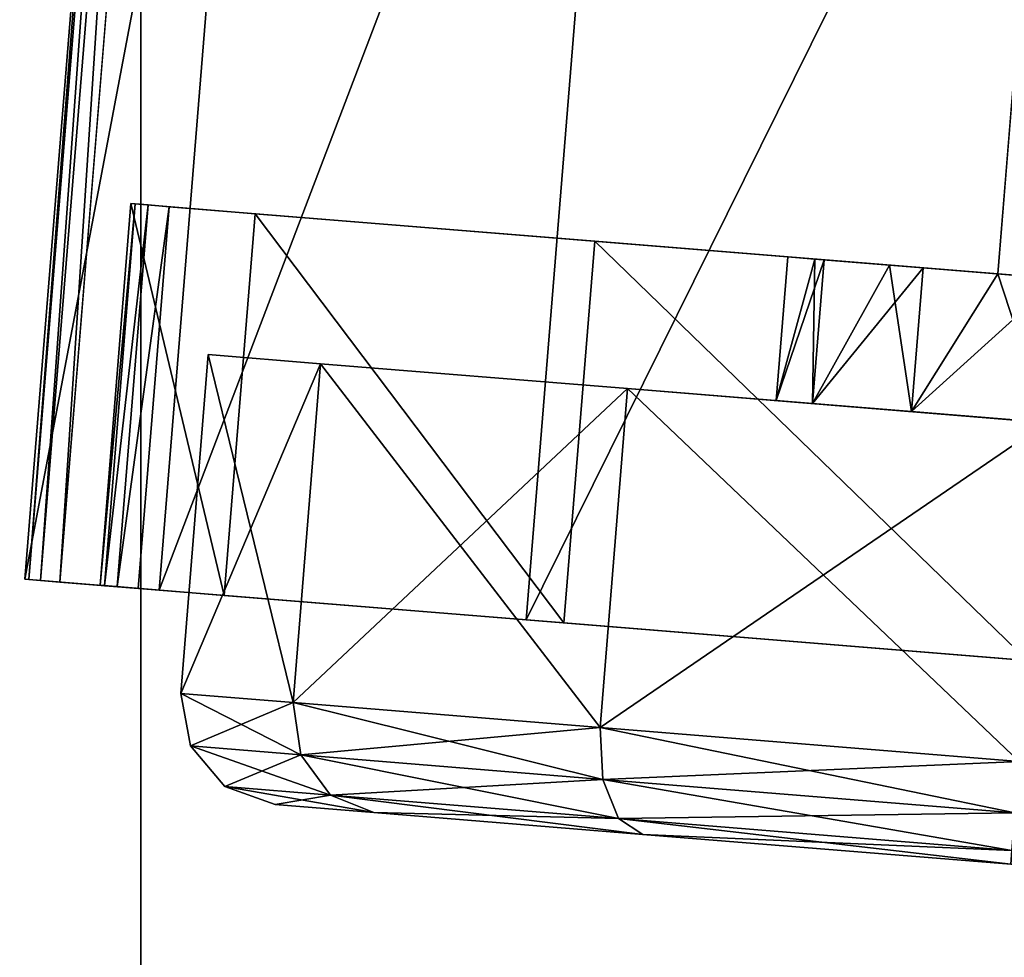
# Model space of a CAD drawing. Units: inches. Extents: x 16 to 210, y 294 to 454.
# Drawn here: x 88 to 90, y 440 to 441 of the extents above; entities that cross this region are included whole.
import ezdxf

# ---------------------------------------------------------------- set-up
doc = ezdxf.new("R2010")
doc.units = ezdxf.units.IN
doc.header["$MEASUREMENT"] = 0
for name, color, linetype in [('A-FURN', 7, 'Continuous'), ('A-FURN-ATTRIBUTE-T', 7, 'Continuous'), ('TK3FM_STOR', 5, 'Continuous'), ('TK3FM_STOR_LEG', 4, 'Continuous')]:
    doc.layers.add(name, color=color, linetype=linetype)

# ---------------------------------------------------------------- blocks, each defined once
blk = doc.blocks.new('3_UPRX19')
at = {"layer": 'TK3FM_STOR'}
for points, invisible_edges in [([(0, 0, 20), (16, 0, 20), (0, -19, 20)], 2), ([(16, 0, 20), (16, -19, 20), (0, -19, 20)], 12), ([(0, -19, 21), (16, -19, 21), (0, 0, 21)], 2), ([(16, -19, 21), (16, 0, 21), (0, 0, 21)], 12), ([(0, 0, 20), (16, 0, 20), (0, -19, 20)], 2), ([(16, 0, 20), (16, -19, 20), (0, -19, 20)], 12), ([(0, -19, 21), (16, -19, 21), (0, 0, 21)], 2), ([(16, -19, 21), (16, 0, 21), (0, 0, 21)], 12), ([(0.6875, -19, 2.9075), (15.3125, -19, 2.9075), (0.6875, -0.6875, 2.9075)], 2), ([(15.3125, -19, 2.9075), (15.3125, -0.6875, 2.9075), (0.6875, -0.6875, 2.9075)], 12), ([(0.6875, -0.6875, 2.22), (15.3125, -0.6875, 2.22), (0.6875, -19, 2.22)], 2), ([(15.3125, -0.6875, 2.22), (15.3125, -19, 2.22), (0.6875, -19, 2.22)], 12), ([(0.6875, -19, 2.9075), (15.3125, -19, 2.9075), (0.6875, -0.6875, 2.9075)], 2), ([(15.3125, -19, 2.9075), (15.3125, -0.6875, 2.9075), (0.6875, -0.6875, 2.9075)], 12), ([(0.6875, -0.6875, 2.22), (15.3125, -0.6875, 2.22), (0.6875, -19, 2.22)], 2), ([(15.3125, -0.6875, 2.22), (15.3125, -19, 2.22), (0.6875, -19, 2.22)], 12)]:
    blk.add_3dface(points, dxfattribs=dict(at, invisible_edges=invisible_edges))
at = {"layer": 'TK3FM_STOR_LEG'}
for points, invisible_edges in [([(14.154, -18.4831, 1.3878), (14.1449, -18.5961, 0.9646), (14.2817, -16.9088, 0.9646)], 14), ([(14.2817, -16.9088, 0.9646), (14.1449, -18.5961, 0.9646), (14.2725, -17.0218, 0.5413)], 3), ([(14.154, -18.4831, 1.3878), (14.1449, -18.5961, 0.9646), (14.2817, -16.9088, 0.9646)], 14), ([(14.2817, -16.9088, 0.9646), (14.1449, -18.5961, 0.9646), (14.2725, -17.0218, 0.5413)], 3), ([(14.2725, -17.0218, 1.3878), (14.154, -18.4831, 1.3878), (14.2817, -16.9088, 0.9646)], 3), ([(14.2725, -17.0218, 1.3878), (14.154, -18.4831, 1.3878), (14.2817, -16.9088, 0.9646)], 3), ([(14.154, -18.4831, 0.5413), (14.2725, -17.0218, 0.5413), (14.1449, -18.5961, 0.9646)], 3), ([(14.154, -18.4831, 0.5413), (14.2725, -17.0218, 0.5413), (14.1449, -18.5961, 0.9646)], 3), ([(14.154, -18.4831, 1.3878), (14.2725, -17.0218, 1.3878), (14.1791, -18.1743, 1.6976)], 3), ([(14.2475, -17.3306, 0.2315), (14.2725, -17.0218, 0.5413), (14.154, -18.4831, 0.5413)], 14), ([(14.154, -18.4831, 1.3878), (14.2725, -17.0218, 1.3878), (14.1791, -18.1743, 1.6976)], 3), ([(14.2475, -17.3306, 0.2315), (14.2725, -17.0218, 0.5413), (14.154, -18.4831, 0.5413)], 14), ([(14.2475, -17.3306, 1.6976), (14.1791, -18.1743, 1.6976), (14.2725, -17.0218, 1.3878)], 3), ([(14.2475, -17.3306, 1.6976), (14.1791, -18.1743, 1.6976), (14.2725, -17.0218, 1.3878)], 3), ([(14.1791, -18.1743, 0.2315), (14.2475, -17.3306, 0.2315), (14.154, -18.4831, 0.5413)], 3), ([(14.1791, -18.1743, 0.2315), (14.2475, -17.3306, 0.2315), (14.154, -18.4831, 0.5413)], 3), ([(14.2133, -17.7524, 1.811), (14.1791, -18.1743, 1.6976), (14.2475, -17.3306, 1.6976)], 2), ([(14.1791, -18.1743, 0.2315), (14.2133, -17.7524, 0.1181), (14.2475, -17.3306, 0.2315)], 12), ([(14.2133, -17.7524, 1.811), (14.1791, -18.1743, 1.6976), (14.2475, -17.3306, 1.6976)], 2), ([(14.1791, -18.1743, 0.2315), (14.2133, -17.7524, 0.1181), (14.2475, -17.3306, 0.2315)], 12), ([(13.5423, -17.698, 1.2756), (13.4991, -18.2297, 1.8886), (13.5297, -17.853, 1.2339)], 3), ([(13.5423, -17.698, 2.0315), (13.4991, -18.2297, 1.8886), (13.5423, -17.698, 1.2756)], 14), ([(13.5423, -17.698, 1.2756), (13.4991, -18.2297, 1.8886), (13.5297, -17.853, 1.2339)], 3), ([(13.5423, -17.698, 2.0315), (13.4991, -18.2297, 1.8886), (13.5423, -17.698, 1.2756)], 14), ([(13.7071, -17.7114), (13.6681, -18.1921, 0.1292), (13.7071, -17.7114, 0.6535)], 14), ([(13.7071, -17.7114, 0.6535), (13.6681, -18.1921, 0.1292), (13.6945, -17.8664, 0.6952)], 3), ([(13.6945, -17.8664, 1.2339), (13.6681, -18.1921, 1.7999), (13.7071, -17.7114, 1.2756)], 3), ([(13.6681, -18.1921, 1.7999), (13.7071, -17.7114, 1.9291), (13.7071, -17.7114, 1.2756)], 14), ([(13.7071, -17.7114), (13.6681, -18.1921, 0.1292), (13.7071, -17.7114, 0.6535)], 14), ([(13.7071, -17.7114, 0.6535), (13.6681, -18.1921, 0.1292), (13.6945, -17.8664, 0.6952)], 3), ([(13.6945, -17.8664, 1.2339), (13.6681, -18.1921, 1.7999), (13.7071, -17.7114, 1.2756)], 3), ([(13.6681, -18.1921, 1.7999), (13.7071, -17.7114, 1.9291), (13.7071, -17.7114, 1.2756)], 14), ([(12.9676, -17.7212, 0.6614), (13.4596, -18.7176, 0.6614), (12.8906, -18.6715, 0.6614)], 3), ([(12.9676, -17.7212, 0.6614), (13.4596, -18.7176, 0.6614), (12.8906, -18.6715, 0.6614)], 3), ([(13.5366, -17.7673, 0.6614), (13.4596, -18.7176, 0.6614), (12.9676, -17.7212, 0.6614)], 2), ([(13.5366, -17.7673, 0.6614), (13.4596, -18.7176, 0.6614), (12.9676, -17.7212, 0.6614)], 2), ([(13.9367, -18.2652, 1.8886), (13.9798, -17.7335, 2.0315), (13.9332, -18.3084, 1.9636)], 14), ([(13.9798, -17.7335, 2.0315), (13.9798, -17.7335, 2.1181), (13.9332, -18.3084, 1.9636)], 13), ([(13.9367, -18.2652, 1.8886), (13.9798, -17.7335, 2.0315), (13.9332, -18.3084, 1.9636)], 14), ([(13.9798, -17.7335, 2.0315), (13.9798, -17.7335, 2.1181), (13.9332, -18.3084, 1.9636)], 13), ([(13.5366, -17.7673, 0.6614), (13.5266, -17.8915, 0.7215), (13.4596, -18.7176, 0.6614)], 2), ([(13.5366, -17.7673, 0.6614), (13.5266, -17.8915, 0.7215), (13.4596, -18.7176, 0.6614)], 2), ([(13.4991, -18.2297, 1.8886), (13.4676, -18.619, 1.498), (13.5297, -17.853, 1.2339)], 14), ([(13.5297, -17.853, 1.2339), (13.4676, -18.619, 1.498), (13.5205, -17.9665, 1.1201)], 3), ([(13.4991, -18.2297, 1.8886), (13.4676, -18.619, 1.498), (13.5297, -17.853, 1.2339)], 14), ([(13.5297, -17.853, 1.2339), (13.4676, -18.619, 1.498), (13.5205, -17.9665, 1.1201)], 3), ([(13.6681, -18.1921, 1.7999), (13.6945, -17.8664, 1.2339), (13.6396, -18.544, 1.4469)], 3), ([(13.6853, -17.9799, 0.8091), (13.6945, -17.8664, 0.6952), (13.6396, -18.544, 0.4823)], 14), ([(13.6396, -18.544, 0.4823), (13.6945, -17.8664, 0.6952), (13.6681, -18.1921, 0.1292)], 3), ([(13.6945, -17.8664, 1.2339), (13.6853, -17.9799, 1.1201), (13.6396, -18.544, 1.4469)], 14), ([(13.6681, -18.1921, 1.7999), (13.6945, -17.8664, 1.2339), (13.6396, -18.544, 1.4469)], 3), ([(13.6853, -17.9799, 0.8091), (13.6945, -17.8664, 0.6952), (13.6396, -18.544, 0.4823)], 14), ([(13.6396, -18.544, 0.4823), (13.6945, -17.8664, 0.6952), (13.6681, -18.1921, 0.1292)], 3), ([(13.6945, -17.8664, 1.2339), (13.6853, -17.9799, 1.1201), (13.6396, -18.544, 1.4469)], 14), ([(13.5266, -17.8915, 0.7215), (13.5196, -17.9774, 0.8297), (13.4596, -18.7176, 0.6614)], 14), ([(13.5266, -17.8915, 0.7215), (13.5196, -17.9774, 0.8297), (13.4596, -18.7176, 0.6614)], 14), ([(13.5205, -17.9665, 1.1201), (13.456, -18.7615, 0.9646), (13.5171, -18.008, 0.9646)], 3), ([(13.456, -18.7615, 0.9646), (13.5205, -17.9665, 1.1201), (13.4676, -18.619, 1.498)], 3), ([(13.5205, -17.9665, 1.1201), (13.456, -18.7615, 0.9646), (13.5171, -18.008, 0.9646)], 3), ([(13.456, -18.7615, 0.9646), (13.5205, -17.9665, 1.1201), (13.4676, -18.619, 1.498)], 3), ([(13.4596, -18.7176, 0.6614), (13.5196, -17.9774, 0.8297), (13.4576, -18.7419, 0.7609)], 3), ([(13.5171, -18.008, 0.9646), (13.4576, -18.7419, 0.7609), (13.5196, -17.9774, 0.8297)], 3), ([(13.4596, -18.7176, 0.6614), (13.5196, -17.9774, 0.8297), (13.4576, -18.7419, 0.7609)], 3), ([(13.5171, -18.008, 0.9646), (13.4576, -18.7419, 0.7609), (13.5196, -17.9774, 0.8297)], 3), ([(13.6819, -18.0214, 0.9646), (13.6291, -18.6728, 0.9646), (13.6853, -17.9799, 1.1201)], 3), ([(13.6396, -18.544, 1.4469), (13.6853, -17.9799, 1.1201), (13.6291, -18.6728, 0.9646)], 3), ([(13.6819, -18.0214, 0.9646), (13.6291, -18.6728, 0.9646), (13.6853, -17.9799, 1.1201)], 3), ([(13.6396, -18.544, 1.4469), (13.6853, -17.9799, 1.1201), (13.6291, -18.6728, 0.9646)], 3), ([(13.6819, -18.0214, 0.9646), (13.6853, -17.9799, 0.8091), (13.6396, -18.544, 0.4823)], 14), ([(13.6819, -18.0214, 0.9646), (13.6853, -17.9799, 0.8091), (13.6396, -18.544, 0.4823)], 14), ([(13.456, -18.7615, 0.9646), (13.4564, -18.7566, 0.8623), (13.5171, -18.008, 0.9646)], 14), ([(13.456, -18.7615, 0.9646), (13.4564, -18.7566, 0.8623), (13.5171, -18.008, 0.9646)], 14), ([(13.4564, -18.7566, 0.8623), (13.4576, -18.7419, 0.7609), (13.5171, -18.008, 0.9646)], 14), ([(13.4564, -18.7566, 0.8623), (13.4576, -18.7419, 0.7609), (13.5171, -18.008, 0.9646)], 14), ([(13.6291, -18.6728, 0.9646), (13.6819, -18.0214, 0.9646), (13.6396, -18.544, 0.4823)], 3), ([(13.6291, -18.6728, 0.9646), (13.6819, -18.0214, 0.9646), (13.6396, -18.544, 0.4823)], 3), ([(13.899, -18.7292, 1.5413), (13.9367, -18.2652, 1.8886), (13.9332, -18.3084, 1.9636)], 3), ([(13.9367, -18.2652, 1.8886), (13.899, -18.7292, 1.5413), (13.9051, -18.6545, 1.498)], 3), ([(13.899, -18.7292, 1.5413), (13.9367, -18.2652, 1.8886), (13.9332, -18.3084, 1.9636)], 3), ([(13.9367, -18.2652, 1.8886), (13.899, -18.7292, 1.5413), (13.9051, -18.6545, 1.498)], 3), ([(13.8936, -18.7969, 0.9646), (13.9051, -18.6545, 1.498), (13.8866, -18.8833, 0.9646)], 14), ([(13.8866, -18.8833, 0.9646), (13.9051, -18.6545, 1.498), (13.899, -18.7292, 1.5413)], 3), ([(13.8936, -18.7969, 0.9646), (13.9051, -18.6545, 1.498), (13.8866, -18.8833, 0.9646)], 14), ([(13.8866, -18.8833, 0.9646), (13.9051, -18.6545, 1.498), (13.899, -18.7292, 1.5413)], 3), ([(12.4458, -18.7257, 0.6614), (12.8906, -18.6715, 0.6614), (13.4596, -18.7176, 0.6614)], 15), ([(12.4458, -18.7257, 0.6614), (12.8906, -18.6715, 0.6614), (13.4596, -18.7176, 0.6614)], 15), ([(13.8898, -18.8429, 0.6614), (12.4458, -18.7257, 0.6614), (13.4596, -18.7176, 0.6614)], 14), ([(13.8898, -18.8429, 0.6614), (12.4458, -18.7257, 0.6614), (13.4596, -18.7176, 0.6614)], 14), ([(13.8971, -18.7531, 0.6614), (13.8898, -18.8429, 0.6614), (13.4596, -18.7176, 0.6614)], 2), ([(13.8971, -18.7531, 0.6614), (13.8898, -18.8429, 0.6614), (13.4596, -18.7176, 0.6614)], 2), ([(13.8898, -18.8429, 0.6614), (13.8971, -18.7531, 0.6614), (13.8951, -18.7774, 0.7609)], 12), ([(13.8898, -18.8429, 0.6614), (13.8971, -18.7531, 0.6614), (13.8951, -18.7774, 0.7609)], 12), ([(13.8898, -18.8429, 0.6614), (13.8951, -18.7774, 0.7609), (13.888, -18.8653, 0.7611)], 3), ([(13.8951, -18.7774, 0.7609), (13.894, -18.792, 0.8623), (13.888, -18.8653, 0.7611)], 14), ([(13.8898, -18.8429, 0.6614), (13.8951, -18.7774, 0.7609), (13.888, -18.8653, 0.7611)], 3), ([(13.8951, -18.7774, 0.7609), (13.894, -18.792, 0.8623), (13.888, -18.8653, 0.7611)], 14), ([(13.8869, -18.8788, 0.8625), (13.8936, -18.7969, 0.9646), (13.8866, -18.8833, 0.9646)], 3), ([(13.8869, -18.8788, 0.8625), (13.8936, -18.7969, 0.9646), (13.8866, -18.8833, 0.9646)], 3), ([(13.8936, -18.7969, 0.9646), (13.8869, -18.8788, 0.8625), (13.894, -18.792, 0.8623)], 3), ([(13.888, -18.8653, 0.7611), (13.894, -18.792, 0.8623), (13.8869, -18.8788, 0.8625)], 3), ([(13.8936, -18.7969, 0.9646), (13.8869, -18.8788, 0.8625), (13.894, -18.792, 0.8623)], 3), ([(13.888, -18.8653, 0.7611), (13.894, -18.792, 0.8623), (13.8869, -18.8788, 0.8625)], 3)]:
    blk.add_3dface(points, dxfattribs=dict(at, invisible_edges=invisible_edges))
for points in [[(12.4891, -18.1913, 1.9636), (13.9332, -18.3084, 1.9636), (12.5357, -17.6164, 2.1181)], [(12.4891, -18.1913, 1.9636), (13.9332, -18.3084, 1.9636), (12.5357, -17.6164, 2.1181)], [(13.9332, -18.3084, 1.9636), (13.9798, -17.7335, 2.1181), (12.5357, -17.6164, 2.1181)], [(13.9332, -18.3084, 1.9636), (13.9798, -17.7335, 2.1181), (12.5357, -17.6164, 2.1181)], [(13.5423, -17.698, 2.0315), (13.9798, -17.7335, 2.0315), (13.4991, -18.2297, 1.8886)], [(13.5423, -17.698, 2.0315), (13.9798, -17.7335, 2.0315), (13.4991, -18.2297, 1.8886)], [(13.5297, -17.853, 1.2339), (13.6945, -17.8664, 1.2339), (13.5423, -17.698, 1.2756)], [(13.5297, -17.853, 1.2339), (13.6945, -17.8664, 1.2339), (13.5423, -17.698, 1.2756)], [(13.7071, -17.7114, 1.2756), (13.5423, -17.698, 1.2756), (13.6945, -17.8664, 1.2339)], [(13.7071, -17.7114, 1.2756), (13.5423, -17.698, 1.2756), (13.6945, -17.8664, 1.2339)], [(13.5366, -17.7673, 0.6614), (12.9676, -17.7212, 0.6614), (13.7071, -17.7114, 0.6535)], [(13.5366, -17.7673, 0.6614), (12.9676, -17.7212, 0.6614), (13.7071, -17.7114, 0.6535)], [(13.6945, -17.8664, 0.6952), (13.5366, -17.7673, 0.6614), (13.7071, -17.7114, 0.6535)], [(13.6945, -17.8664, 0.6952), (13.5366, -17.7673, 0.6614), (13.7071, -17.7114, 0.6535)], [(13.6681, -18.1921, 1.7999), (14.0566, -18.2236, 1.7999), (13.7071, -17.7114, 1.9291)], [(13.7071, -17.7114), (14.0956, -17.7429), (13.6681, -18.1921, 0.1292)], [(13.6681, -18.1921, 1.7999), (14.0566, -18.2236, 1.7999), (13.7071, -17.7114, 1.9291)], [(13.7071, -17.7114), (14.0956, -17.7429), (13.6681, -18.1921, 0.1292)], [(14.0956, -17.7429, 1.9291), (13.7071, -17.7114, 1.9291), (14.0566, -18.2236, 1.7999)], [(14.0956, -17.7429, 1.9291), (13.7071, -17.7114, 1.9291), (14.0566, -18.2236, 1.7999)], [(13.9367, -18.2652, 1.8886), (13.4991, -18.2297, 1.8886), (13.9798, -17.7335, 2.0315)], [(13.9367, -18.2652, 1.8886), (13.4991, -18.2297, 1.8886), (13.9798, -17.7335, 2.0315)], [(14.0566, -18.2236, 0.1292), (13.6681, -18.1921, 0.1292), (14.0956, -17.7429)], [(14.0566, -18.2236, 0.1292), (13.6681, -18.1921, 0.1292), (14.0956, -17.7429)], [(14.0566, -18.2236, 1.7999), (14.1161, -18.2205, 1.7862), (14.0956, -17.7429, 1.9291)], [(14.0956, -17.7429), (14.1544, -17.7477, 0.0158), (14.0566, -18.2236, 0.1292)], [(14.0566, -18.2236, 1.7999), (14.1161, -18.2205, 1.7862), (14.0956, -17.7429, 1.9291)], [(14.0956, -17.7429), (14.1544, -17.7477, 0.0158), (14.0566, -18.2236, 0.1292)], [(14.1544, -17.7477, 0.0158), (14.1161, -18.2205, 0.1429), (14.0566, -18.2236, 0.1292)], [(14.1544, -17.7477, 0.0158), (14.1161, -18.2205, 0.1429), (14.0566, -18.2236, 0.1292)], [(14.1161, -18.2205, 1.7862), (14.1544, -17.7477, 1.9133), (14.0956, -17.7429, 1.9291)], [(14.1161, -18.2205, 1.7862), (14.1544, -17.7477, 1.9133), (14.0956, -17.7429, 1.9291)], [(14.1161, -18.2205, 1.7862), (14.1609, -18.2024, 1.7488), (14.1544, -17.7477, 1.9133)], [(14.1544, -17.7477, 0.0158), (14.1975, -17.7512, 0.0591), (14.1161, -18.2205, 0.1429)], [(14.1161, -18.2205, 1.7862), (14.1609, -18.2024, 1.7488), (14.1544, -17.7477, 1.9133)], [(14.1544, -17.7477, 0.0158), (14.1975, -17.7512, 0.0591), (14.1161, -18.2205, 0.1429)], [(14.1609, -18.2024, 1.7488), (14.1975, -17.7512, 1.8701), (14.1544, -17.7477, 1.9133)], [(14.1609, -18.2024, 1.7488), (14.1975, -17.7512, 1.8701), (14.1544, -17.7477, 1.9133)], [(14.1975, -17.7512, 0.0591), (14.1609, -18.2024, 0.1804), (14.1161, -18.2205, 0.1429)], [(14.1975, -17.7512, 0.0591), (14.1609, -18.2024, 0.1804), (14.1161, -18.2205, 0.1429)], [(14.1791, -18.1743, 1.6976), (14.1975, -17.7512, 1.8701), (14.1609, -18.2024, 1.7488)], [(14.1975, -17.7512, 0.0591), (14.2133, -17.7524, 0.1181), (14.1609, -18.2024, 0.1804)], [(14.1791, -18.1743, 1.6976), (14.1975, -17.7512, 1.8701), (14.1609, -18.2024, 1.7488)], [(14.1975, -17.7512, 0.0591), (14.2133, -17.7524, 0.1181), (14.1609, -18.2024, 0.1804)], [(14.2133, -17.7524, 0.1181), (14.1791, -18.1743, 0.2315), (14.1609, -18.2024, 0.1804)], [(14.2133, -17.7524, 0.1181), (14.1791, -18.1743, 0.2315), (14.1609, -18.2024, 0.1804)], [(14.2133, -17.7524, 1.811), (14.1975, -17.7512, 1.8701), (14.1791, -18.1743, 1.6976)], [(14.2133, -17.7524, 1.811), (14.1975, -17.7512, 1.8701), (14.1791, -18.1743, 1.6976)], [(13.5366, -17.7673, 0.6614), (13.6945, -17.8664, 0.6952), (13.5266, -17.8915, 0.7215)], [(13.5366, -17.7673, 0.6614), (13.6945, -17.8664, 0.6952), (13.5266, -17.8915, 0.7215)], [(13.5297, -17.853, 1.2339), (13.5205, -17.9665, 1.1201), (13.6853, -17.9799, 1.1201)], [(13.5297, -17.853, 1.2339), (13.5205, -17.9665, 1.1201), (13.6853, -17.9799, 1.1201)], [(13.6945, -17.8664, 1.2339), (13.5297, -17.853, 1.2339), (13.6853, -17.9799, 1.1201)], [(13.6945, -17.8664, 1.2339), (13.5297, -17.853, 1.2339), (13.6853, -17.9799, 1.1201)], [(13.6853, -17.9799, 0.8091), (13.5266, -17.8915, 0.7215), (13.6945, -17.8664, 0.6952)], [(13.6853, -17.9799, 0.8091), (13.5266, -17.8915, 0.7215), (13.6945, -17.8664, 0.6952)], [(13.5196, -17.9774, 0.8297), (13.5266, -17.8915, 0.7215), (13.6853, -17.9799, 0.8091)], [(13.5196, -17.9774, 0.8297), (13.5266, -17.8915, 0.7215), (13.6853, -17.9799, 0.8091)], [(13.5171, -18.008, 0.9646), (13.6819, -18.0214, 0.9646), (13.5205, -17.9665, 1.1201)], [(13.5171, -18.008, 0.9646), (13.6819, -18.0214, 0.9646), (13.5205, -17.9665, 1.1201)], [(13.6853, -17.9799, 1.1201), (13.5205, -17.9665, 1.1201), (13.6819, -18.0214, 0.9646)], [(13.6853, -17.9799, 1.1201), (13.5205, -17.9665, 1.1201), (13.6819, -18.0214, 0.9646)], [(13.6819, -18.0214, 0.9646), (13.5171, -18.008, 0.9646), (13.5196, -17.9774, 0.8297)], [(13.6819, -18.0214, 0.9646), (13.5171, -18.008, 0.9646), (13.5196, -17.9774, 0.8297)], [(13.6819, -18.0214, 0.9646), (13.5196, -17.9774, 0.8297), (13.6853, -17.9799, 0.8091)], [(13.6819, -18.0214, 0.9646), (13.5196, -17.9774, 0.8297), (13.6853, -17.9799, 0.8091)], [(14.154, -18.4831, 0.5413), (14.1341, -18.5328, 0.5118), (14.1791, -18.1743, 0.2315)], [(14.1791, -18.1743, 0.2315), (14.1341, -18.5328, 0.5118), (14.1609, -18.2024, 0.1804)], [(14.154, -18.4831, 0.5413), (14.1341, -18.5328, 0.5118), (14.1791, -18.1743, 0.2315)], [(14.1791, -18.1743, 0.2315), (14.1341, -18.5328, 0.5118), (14.1609, -18.2024, 0.1804)], [(14.154, -18.4831, 1.3878), (14.1791, -18.1743, 1.6976), (14.1609, -18.2024, 1.7488)], [(14.154, -18.4831, 1.3878), (14.1791, -18.1743, 1.6976), (14.1609, -18.2024, 1.7488)], [(12.4891, -18.1913, 1.9636), (12.455, -18.6121, 1.5413), (13.899, -18.7292, 1.5413)], [(12.4891, -18.1913, 1.9636), (12.455, -18.6121, 1.5413), (13.899, -18.7292, 1.5413)], [(13.9332, -18.3084, 1.9636), (12.4891, -18.1913, 1.9636), (13.899, -18.7292, 1.5413)], [(13.9332, -18.3084, 1.9636), (12.4891, -18.1913, 1.9636), (13.899, -18.7292, 1.5413)], [(13.6681, -18.1921, 1.7999), (13.6396, -18.544, 1.4469), (14.028, -18.5755, 1.4469)], [(13.6396, -18.544, 0.4823), (13.6681, -18.1921, 0.1292), (14.0566, -18.2236, 0.1292)], [(13.6681, -18.1921, 1.7999), (13.6396, -18.544, 1.4469), (14.028, -18.5755, 1.4469)], [(13.6396, -18.544, 0.4823), (13.6681, -18.1921, 0.1292), (14.0566, -18.2236, 0.1292)], [(14.0566, -18.2236, 1.7999), (13.6681, -18.1921, 1.7999), (14.028, -18.5755, 1.4469)], [(14.0566, -18.2236, 1.7999), (13.6681, -18.1921, 1.7999), (14.028, -18.5755, 1.4469)], [(14.088, -18.5666, 0.4902), (14.1161, -18.2205, 0.1429), (14.1609, -18.2024, 0.1804)], [(14.088, -18.5666, 0.4902), (14.1609, -18.2024, 0.1804), (14.1341, -18.5328, 0.5118)], [(14.088, -18.5666, 0.4902), (14.1161, -18.2205, 0.1429), (14.1609, -18.2024, 0.1804)], [(14.088, -18.5666, 0.4902), (14.1609, -18.2024, 0.1804), (14.1341, -18.5328, 0.5118)], [(14.1161, -18.2205, 1.7862), (14.1341, -18.5328, 1.4173), (14.1609, -18.2024, 1.7488)], [(14.1161, -18.2205, 1.7862), (14.1341, -18.5328, 1.4173), (14.1609, -18.2024, 1.7488)], [(14.1341, -18.5328, 1.4173), (14.154, -18.4831, 1.3878), (14.1609, -18.2024, 1.7488)], [(14.1341, -18.5328, 1.4173), (14.154, -18.4831, 1.3878), (14.1609, -18.2024, 1.7488)], [(14.028, -18.5755, 0.4823), (13.6396, -18.544, 0.4823), (14.0566, -18.2236, 0.1292)], [(14.028, -18.5755, 0.4823), (13.6396, -18.544, 0.4823), (14.0566, -18.2236, 0.1292)], [(14.088, -18.5666, 0.4902), (14.028, -18.5755, 0.4823), (14.1161, -18.2205, 0.1429)], [(14.0566, -18.2236, 0.1292), (14.1161, -18.2205, 0.1429), (14.028, -18.5755, 0.4823)], [(14.088, -18.5666, 0.4902), (14.028, -18.5755, 0.4823), (14.1161, -18.2205, 0.1429)], [(14.0566, -18.2236, 0.1292), (14.1161, -18.2205, 0.1429), (14.028, -18.5755, 0.4823)], [(14.028, -18.5755, 1.4469), (14.088, -18.5666, 1.4389), (14.0566, -18.2236, 1.7999)], [(14.028, -18.5755, 1.4469), (14.088, -18.5666, 1.4389), (14.0566, -18.2236, 1.7999)], [(14.1161, -18.2205, 1.7862), (14.0566, -18.2236, 1.7999), (14.088, -18.5666, 1.4389)], [(14.1161, -18.2205, 1.7862), (14.0566, -18.2236, 1.7999), (14.088, -18.5666, 1.4389)], [(14.1161, -18.2205, 1.7862), (14.088, -18.5666, 1.4389), (14.1341, -18.5328, 1.4173)], [(14.1161, -18.2205, 1.7862), (14.088, -18.5666, 1.4389), (14.1341, -18.5328, 1.4173)], [(13.4676, -18.619, 1.498), (13.4991, -18.2297, 1.8886), (13.9367, -18.2652, 1.8886)], [(13.4676, -18.619, 1.498), (13.4991, -18.2297, 1.8886), (13.9367, -18.2652, 1.8886)], [(13.9051, -18.6545, 1.498), (13.4676, -18.619, 1.498), (13.9367, -18.2652, 1.8886)], [(13.9051, -18.6545, 1.498), (13.4676, -18.619, 1.498), (13.9367, -18.2652, 1.8886)], [(14.1449, -18.5961, 0.9646), (14.1243, -18.6537, 0.9646), (14.154, -18.4831, 0.5413)], [(14.154, -18.4831, 0.5413), (14.1243, -18.6537, 0.9646), (14.1341, -18.5328, 0.5118)], [(14.1449, -18.5961, 0.9646), (14.1243, -18.6537, 0.9646), (14.154, -18.4831, 0.5413)], [(14.154, -18.4831, 0.5413), (14.1243, -18.6537, 0.9646), (14.1341, -18.5328, 0.5118)], [(14.1449, -18.5961, 0.9646), (14.154, -18.4831, 1.3878), (14.1341, -18.5328, 1.4173)], [(14.1449, -18.5961, 0.9646), (14.154, -18.4831, 1.3878), (14.1341, -18.5328, 1.4173)], [(14.088, -18.5666, 0.4902), (14.1341, -18.5328, 0.5118), (14.0777, -18.6933, 0.9646)], [(14.1243, -18.6537, 0.9646), (14.0777, -18.6933, 0.9646), (14.1341, -18.5328, 0.5118)], [(14.088, -18.5666, 0.4902), (14.1341, -18.5328, 0.5118), (14.0777, -18.6933, 0.9646)], [(14.1243, -18.6537, 0.9646), (14.0777, -18.6933, 0.9646), (14.1341, -18.5328, 0.5118)], [(14.1243, -18.6537, 0.9646), (14.1341, -18.5328, 1.4173), (14.088, -18.5666, 1.4389)], [(14.1243, -18.6537, 0.9646), (14.1341, -18.5328, 1.4173), (14.088, -18.5666, 1.4389)], [(14.1449, -18.5961, 0.9646), (14.1341, -18.5328, 1.4173), (14.1243, -18.6537, 0.9646)], [(14.1449, -18.5961, 0.9646), (14.1341, -18.5328, 1.4173), (14.1243, -18.6537, 0.9646)], [(13.6291, -18.6728, 0.9646), (14.0176, -18.7043, 0.9646), (13.6396, -18.544, 1.4469)], [(13.6291, -18.6728, 0.9646), (13.6396, -18.544, 0.4823), (14.028, -18.5755, 0.4823)], [(13.6291, -18.6728, 0.9646), (14.0176, -18.7043, 0.9646), (13.6396, -18.544, 1.4469)], [(13.6291, -18.6728, 0.9646), (13.6396, -18.544, 0.4823), (14.028, -18.5755, 0.4823)], [(14.028, -18.5755, 1.4469), (13.6396, -18.544, 1.4469), (14.0176, -18.7043, 0.9646)], [(14.028, -18.5755, 1.4469), (13.6396, -18.544, 1.4469), (14.0176, -18.7043, 0.9646)], [(14.0176, -18.7043, 0.9646), (14.088, -18.5666, 0.4902), (14.0777, -18.6933, 0.9646)], [(14.0176, -18.7043, 0.9646), (14.028, -18.5755, 0.4823), (14.088, -18.5666, 0.4902)], [(14.0176, -18.7043, 0.9646), (14.088, -18.5666, 0.4902), (14.0777, -18.6933, 0.9646)], [(14.0176, -18.7043, 0.9646), (14.028, -18.5755, 0.4823), (14.088, -18.5666, 0.4902)], [(14.028, -18.5755, 1.4469), (14.0777, -18.6933, 0.9646), (14.088, -18.5666, 1.4389)], [(14.028, -18.5755, 1.4469), (14.0777, -18.6933, 0.9646), (14.088, -18.5666, 1.4389)], [(14.1243, -18.6537, 0.9646), (14.088, -18.5666, 1.4389), (14.0777, -18.6933, 0.9646)], [(14.1243, -18.6537, 0.9646), (14.088, -18.5666, 1.4389), (14.0777, -18.6933, 0.9646)], [(14.0176, -18.7043, 0.9646), (13.6291, -18.6728, 0.9646), (14.028, -18.5755, 0.4823)], [(14.0176, -18.7043, 0.9646), (13.6291, -18.6728, 0.9646), (14.028, -18.5755, 0.4823)], [(14.0176, -18.7043, 0.9646), (14.0777, -18.6933, 0.9646), (14.028, -18.5755, 1.4469)], [(14.0176, -18.7043, 0.9646), (14.0777, -18.6933, 0.9646), (14.028, -18.5755, 1.4469)], [(12.4425, -18.7662, 0.9646), (13.8866, -18.8833, 0.9646), (12.455, -18.6121, 1.5413)], [(12.4425, -18.7662, 0.9646), (13.8866, -18.8833, 0.9646), (12.455, -18.6121, 1.5413)], [(13.899, -18.7292, 1.5413), (12.455, -18.6121, 1.5413), (13.8866, -18.8833, 0.9646)], [(13.899, -18.7292, 1.5413), (12.455, -18.6121, 1.5413), (13.8866, -18.8833, 0.9646)], [(13.456, -18.7615, 0.9646), (13.4676, -18.619, 1.498), (13.9051, -18.6545, 1.498)], [(13.456, -18.7615, 0.9646), (13.4676, -18.619, 1.498), (13.9051, -18.6545, 1.498)], [(13.8936, -18.7969, 0.9646), (13.456, -18.7615, 0.9646), (13.9051, -18.6545, 1.498)], [(13.8936, -18.7969, 0.9646), (13.456, -18.7615, 0.9646), (13.9051, -18.6545, 1.498)], [(13.4596, -18.7176, 0.6614), (13.4576, -18.7419, 0.7609), (13.8951, -18.7774, 0.7609)], [(13.4596, -18.7176, 0.6614), (13.4576, -18.7419, 0.7609), (13.8951, -18.7774, 0.7609)], [(13.8971, -18.7531, 0.6614), (13.4596, -18.7176, 0.6614), (13.8951, -18.7774, 0.7609)], [(13.8971, -18.7531, 0.6614), (13.4596, -18.7176, 0.6614), (13.8951, -18.7774, 0.7609)], [(12.4458, -18.7257, 0.6614), (13.8898, -18.8429, 0.6614), (12.4439, -18.7481, 0.7611)], [(12.4458, -18.7257, 0.6614), (13.8898, -18.8429, 0.6614), (12.4439, -18.7481, 0.7611)], [(13.4564, -18.7566, 0.8623), (13.894, -18.792, 0.8623), (13.4576, -18.7419, 0.7609)], [(13.4564, -18.7566, 0.8623), (13.894, -18.792, 0.8623), (13.4576, -18.7419, 0.7609)], [(13.8951, -18.7774, 0.7609), (13.4576, -18.7419, 0.7609), (13.894, -18.792, 0.8623)], [(13.8951, -18.7774, 0.7609), (13.4576, -18.7419, 0.7609), (13.894, -18.792, 0.8623)], [(12.4428, -18.7616, 0.8625), (12.4439, -18.7481, 0.7611), (13.888, -18.8653, 0.7611)], [(12.4428, -18.7616, 0.8625), (12.4439, -18.7481, 0.7611), (13.888, -18.8653, 0.7611)], [(12.4439, -18.7481, 0.7611), (13.8898, -18.8429, 0.6614), (13.888, -18.8653, 0.7611)], [(12.4439, -18.7481, 0.7611), (13.8898, -18.8429, 0.6614), (13.888, -18.8653, 0.7611)], [(12.4425, -18.7662, 0.9646), (12.4428, -18.7616, 0.8625), (13.8869, -18.8788, 0.8625)], [(12.4425, -18.7662, 0.9646), (12.4428, -18.7616, 0.8625), (13.8869, -18.8788, 0.8625)], [(13.8866, -18.8833, 0.9646), (12.4425, -18.7662, 0.9646), (13.8869, -18.8788, 0.8625)], [(13.8866, -18.8833, 0.9646), (12.4425, -18.7662, 0.9646), (13.8869, -18.8788, 0.8625)], [(13.8869, -18.8788, 0.8625), (12.4428, -18.7616, 0.8625), (13.888, -18.8653, 0.7611)], [(13.8869, -18.8788, 0.8625), (12.4428, -18.7616, 0.8625), (13.888, -18.8653, 0.7611)], [(13.456, -18.7615, 0.9646), (13.8936, -18.7969, 0.9646), (13.4564, -18.7566, 0.8623)], [(13.456, -18.7615, 0.9646), (13.8936, -18.7969, 0.9646), (13.4564, -18.7566, 0.8623)], [(13.8936, -18.7969, 0.9646), (13.894, -18.792, 0.8623), (13.4564, -18.7566, 0.8623)], [(13.8936, -18.7969, 0.9646), (13.894, -18.792, 0.8623), (13.4564, -18.7566, 0.8623)]]:
    blk.add_3dface(points, dxfattribs=at)
at = {"layer": 'A-FURN-ATTRIBUTE-T'}
blk.add_attdef('CAPTG', (0, 1), '', height=2.5, dxfattribs=at)
at = {"layer": 'A-FURN-ATTRIBUTE-T', "flags": 1}
for tag in ['CAPPN', 'CAPMG', 'CAPMC', 'CAPQT', 'CAPDH', 'CAPGC']:
    blk.add_attdef(tag, (0, 0), '', height=0.001, dxfattribs=at)
blk = doc.blocks.new('3_UWLCR')
at = {"layer": 'TK3FM_STOR'}
for points, invisible_edges in [([(0, -18.75, 22.5), (15.75, -18.75, 22.5), (0, 0, 22.5)], 2), ([(15.75, -18.75, 22.5), (15.75, 0, 22.5), (0, 0, 22.5)], 12), ([(0, 0, 21), (15.75, 0, 21), (0, -18.75, 21)], 2), ([(15.75, 0, 21), (15.75, -18.75, 21), (0, -18.75, 21)], 12), ([(0, -18.75, 21), (15.75, -18.75, 21), (0, -18.75, 22.5)], 2), ([(15.75, -18.75, 21), (15.75, -18.75, 22.5), (0, -18.75, 22.5)], 12)]:
    blk.add_3dface(points, dxfattribs=dict(at, invisible_edges=invisible_edges))
at = {"layer": 'A-FURN-ATTRIBUTE-T'}
blk.add_attdef('CAPTG', (0, 1), '', height=2.5, dxfattribs=at)
at = {"layer": 'A-FURN-ATTRIBUTE-T', "flags": 1}
for tag in ['CAPPN', 'CAPMG', 'CAPMC', 'CAPQT', 'CAPDH', 'CAPGC']:
    blk.add_attdef(tag, (0, 0), '', height=0.001, dxfattribs=at)

msp = doc.modelspace()

# ---------------------------------------------------------------- block references
at = {"layer": 'A-FURN', "rotation": 270}
for name, p in [('3_UPRX19', (107.2601, 454.2799, 0.5)), ('3_UWLCR', (107.2601, 454.0299, 0.5))]:
    msp.add_blockref(name, p, dxfattribs=at)

doc.saveas('drawing.dxf')
